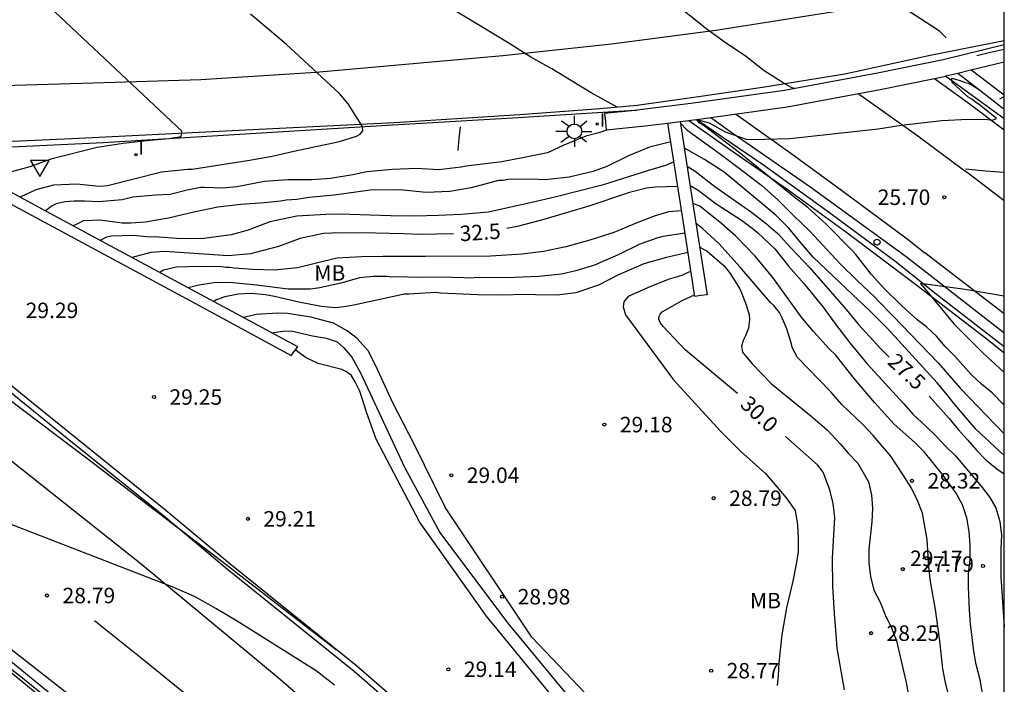
# Model space of a CAD drawing. Units: millimetres. Extents: x 585194 to 585548, y 4796289 to 4796541.
# Drawn here: x 585496 to 585544, y 4796353 to 4796386 of the extents above; entities that cross this region are included whole.
import ezdxf

# ---------------------------------------------------------------- set-up
doc = ezdxf.new("R2010")
doc.units = ezdxf.units.MM
for name, color, linetype in [('010106', 9, 'Continuous'), ('020104', 34, 'Continuous'), ('020204', 9, 'Continuous'), ('020307', 24, 'Continuous'), ('020308', 9, 'Continuous'), ('060102', 9, 'Continuous'), ('060113', 4, 'Continuous'), ('060119', 9, 'Continuous'), ('060125', 1, 'Continuous'), ('060147', 9, 'Continuous'), ('070105', 6, 'Continuous'), ('090109', 9, 'Continuous'), ('100301', 7, 'Continuous'), ('250206', 9, 'Continuous'), ('260101', 9, 'Continuous'), ('260202', 9, 'Continuous'), ('260205', 9, 'Continuous'), ('270204', 9, 'Continuous'), ('270304', 9, 'Continuous')]:
    doc.layers.add(name, color=color, linetype=linetype)
doc.layers.add('020105', color=24, linetype='Continuous', lineweight=30)
doc.styles.add('ARIAL', font='ARIAL.TTF', dxfattribs={"height": 1})
doc.styles.add('ARIALI', font='ARIALI.TTF', dxfattribs={"height": 1})
doc.styles.add('ROMANS', font='romans__.ttf', dxfattribs={"height": 1})

# ---------------------------------------------------------------- blocks, each defined once
blk = doc.blocks.new('COTAPU')
blk.add_circle((0, 0), 0.075)
blk = doc.blocks.new('FAROLA')
for p, q in [((-0.63, 0.51), (-0.255, 0.245)), ((0, 0.355), (0, 0.755)), ((0.605, 0.49), (0.276, 0.223)), ((-0.355, 0), (-0.895, 0)), ((0.355, 0), (0.855, 0)), ((-0.65, -0.52), (-0.255, -0.24)), ((0, -0.355), (0, -0.755)), ((0.585, -0.52), (0.256, -0.246))]:
    blk.add_line(p, q)
blk.add_circle((0, 0), 0.355)
blk = doc.blocks.new('HUEPIV')
blk.add_circle((0, 0), 0.145)
blk = doc.blocks.new('REIND')
blk.add_circle((0, 0), 0.055)
blk = doc.blocks.new('SETRA')
at = {"linetype": 'Continuous'}
blk.add_lwpolyline([(0.451, 0.26), (-0.45, 0.26), (-0.001, -0.52)], close=True, dxfattribs=at)

msp = doc.modelspace()

# ---------------------------------------------------------------- linework, layer by layer
at = {"layer": '010106', "flags": 128}
msp.add_lwpolyline([(585194.119, 4796290.105), (585544.109, 4796290.097), (585544.114, 4796540.09), (585194.124, 4796540.098)], close=True, dxfattribs=at)
at = {"layer": '020104', "flags": 128}
for points, elevation in [([(585541.291, 4796384.709), (585540.975, 4796385.031), (585538.705, 4796386.493), (585537.667, 4796387.125), (585536.753, 4796387.645), (585535.873, 4796388.255), (585534.955, 4796388.823), (585533.945, 4796389.401), (585533.075, 4796389.957), (585532.125, 4796390.609), (585531.201, 4796391.299), (585529.353, 4796392.639), (585528.497, 4796393.223), (585527.905, 4796393.651), (585527.338, 4796393.994)], 33), ([(585533.943, 4796382.244), (585533.821, 4796382.281), (585533.429, 4796382.489), (585532.471, 4796383.097), (585531.551, 4796383.831), (585530.633, 4796384.425), (585529.697, 4796385.105), (585528.833, 4796385.809), (585527.937, 4796386.507), (585526.985, 4796387.215), (585525.201, 4796388.597), (585524.321, 4796389.241), (585523.449, 4796389.853), (585522.877, 4796390.321), (585521.957, 4796390.893), (585520.12, 4796392.083), (585519.462, 4796392.683), (585518.99, 4796392.999)], 33.5), ([(585525.337, 4796381.337), (585524.079, 4796382.037), (585522.171, 4796383.195), (585521.149, 4796383.765), (585520.135, 4796384.405), (585516.404, 4796386.677), (585514.608, 4796387.937), (585511.87, 4796389.939), (585510.936, 4796390.565), (585510.046, 4796391.189), (585509.183, 4796391.83)], 34), ([(585496.359, 4796376.99), (585496.566, 4796377.07), (585497.153, 4796377.351), (585498.018, 4796377.571), (585499.123, 4796377.618), (585500.203, 4796377.513), (585500.618, 4796377.542), (585503.237, 4796378.203), (585504.491, 4796378.338), (585504.717, 4796378.339), (585507.502, 4796378.769), (585508.608, 4796378.963), (585509.646, 4796379.203), (585511.864, 4796379.677), (585512.695, 4796379.935), (585512.873, 4796380.037), (585513.003, 4796380.189), (585512.981, 4796380.393), (585512.878, 4796380.575), (585512.294, 4796381.507), (585511.874, 4796382.007), (585509.304, 4796384.379), (585507.558, 4796385.853)], 34.5), ([(585544.11, 4796366.897), (585543.52, 4796367.495), (585543.01, 4796367.915), (585542.5, 4796368.385), (585541.72, 4796369.275), (585541.25, 4796369.745), (585540.82, 4796370.245), (585540.34, 4796370.693), (585539.894, 4796371.039), (585539.123, 4796371.724), (585538.288, 4796372.546), (585537.654, 4796373.244), (585536.918, 4796374.192), (585536.754, 4796374.38), (585535.475, 4796375.663), (585534.59, 4796376.472), (585533.984, 4796376.932), (585531.33, 4796379.083), (585529.511, 4796380.462), (585529.321, 4796380.574), (585529.195, 4796380.736), (585529.798, 4796380.59), (585530.58, 4796380.144), (585531.638, 4796379.776), (585532.504, 4796379.783), (585533.709, 4796379.83), (585538, 4796380.291), (585539.104, 4796380.463), (585541.086, 4796380.692), (585542.04, 4796380.737), (585543.107, 4796380.758), (585543.32, 4796380.747), (585543.547, 4796380.712), (585543.734, 4796380.788), (585542.888, 4796381.472), (585542.711, 4796381.584), (585542.534, 4796381.733), (585542.358, 4796381.832), (585541.586, 4796382.542), (585541.572, 4796382.743), (585541.974, 4796382.633), (585542.164, 4796382.546), (585542.365, 4796382.498), (585542.554, 4796382.411), (585542.904, 4796382.187)], 26), ([(585528.405, 4796380.567), (585528.709, 4796380.237), (585530.351, 4796379.058), (585531.526, 4796378.175), (585532.347, 4796377.541), (585533.131, 4796376.857), (585533.89, 4796376.097), (585534.687, 4796375.338), (585536.156, 4796373.754), (585536.979, 4796372.932), (585537.852, 4796372.11), (585538.004, 4796371.936), (585538.713, 4796371.226), (585540.9, 4796368.945), (585541.99, 4796367.705), (585544.11, 4796365.511)], 26.5), ([(585524.866, 4796380.241), (585524.454, 4796380.09), (585523.815, 4796379.935), (585522.751, 4796379.499), (585521.95, 4796379.129), (585520.822, 4796378.894), (585519.743, 4796378.697), (585518.012, 4796378.482), (585517.762, 4796378.43), (585516.67, 4796378.296), (585515.627, 4796378.375), (585514.435, 4796378.316), (585513.193, 4796378.205), (585512.516, 4796378.062), (585511.437, 4796377.89), (585510.547, 4796377.82), (585509.355, 4796377.811), (585508.225, 4796377.739), (585506.884, 4796377.477), (585506.193, 4796377.422), (585505.327, 4796377.452), (585505.126, 4796377.439), (585504.486, 4796377.321), (585503.647, 4796377.101), (585502.957, 4796377.07), (585501.84, 4796376.974), (585501.326, 4796376.844), (585500.197, 4796376.747), (585499.493, 4796376.792), (585499.003, 4796376.788), (585498.552, 4796376.759), (585498.126, 4796376.655), (585497.925, 4796376.566), (585497.601, 4796376.322)], 34), ([(585527.94, 4796379.662), (585526.908, 4796379.407), (585525.881, 4796378.984), (585524.831, 4796378.461), (585524.18, 4796378.23), (585523.014, 4796377.944), (585521.835, 4796377.822), (585521.219, 4796377.855), (585520.039, 4796377.833), (585519.801, 4796377.793), (585519.587, 4796377.779), (585518.259, 4796377.429), (585517.218, 4796377.245), (585516.076, 4796377.211), (585514.958, 4796377.315), (585514.506, 4796377.337), (585513.35, 4796377.315), (585511.607, 4796377.075), (585510.377, 4796376.965), (585509.801, 4796376.873), (585509.287, 4796376.831), (585509.024, 4796376.779), (585508.233, 4796376.697), (585507.079, 4796376.625), (585505.962, 4796376.492), (585504.796, 4796376.244), (585503.581, 4796375.958), (585502.44, 4796375.76), (585501.749, 4796375.717), (585501.322, 4796375.714), (585500.266, 4796375.856), (585499.438, 4796375.837), (585499.263, 4796375.735), (585498.952, 4796375.593)], 33.5), ([(585544.11, 4796364.449), (585542.73, 4796365.725), (585541.71, 4796366.925), (585541.28, 4796367.475), (585540.85, 4796367.975), (585538.442, 4796370.608), (585537.594, 4796371.468), (585536.746, 4796372.252), (585534.848, 4796374.071), (585534.253, 4796374.744), (585533.669, 4796375.468), (585533.036, 4796376.103), (585530.521, 4796378.192), (585529.574, 4796378.8), (585528.594, 4796379.351)], 27), ([(585528.091, 4796378.688), (585527.681, 4796378.521), (585526.854, 4796378.276), (585524.612, 4796377.555), (585522.319, 4796376.972), (585521.203, 4796376.712), (585519.097, 4796376.256), (585517.767, 4796376.132), (585516.663, 4796376.086), (585515.52, 4796376.064), (585514.34, 4796376.08), (585511.891, 4796376.148), (585511.213, 4796376.13), (585509.794, 4796376.056), (585508.492, 4796375.782), (585507.44, 4796375.386), (585506.613, 4796375.153), (585505.284, 4796374.979), (585504.643, 4796374.962), (585503.978, 4796374.982), (585502.897, 4796375.048), (585502.696, 4796375.047), (585501.842, 4796375.115), (585500.8, 4796375.082), (585500.574, 4796375.042), (585500.267, 4796374.884)], 33), ([(585544.111, 4796378.18), (585543.201, 4796378.235), (585542.238, 4796378.341)], 26), ([(585528.875, 4796377.539), (585529.26, 4796377.316), (585530.144, 4796376.658), (585531.369, 4796375.864), (585531.95, 4796375.429), (585532.139, 4796375.267), (585532.987, 4796374.47), (585533.659, 4796373.622), (585534.394, 4796372.799), (585535.32, 4796371.638), (585535.929, 4796370.814), (585536.627, 4796369.916), (585537.441, 4796368.914), (585539.24, 4796366.955), (585539.67, 4796366.455), (585540.33, 4796365.865), (585540.8, 4796365.405), (585541.27, 4796364.895), (585541.74, 4796364.435), (585542.99, 4796362.965), (585543.42, 4796362.415), (585543.7, 4796361.915), (585543.89, 4796361.255), (585543.97, 4796360.595), (585543.94, 4796359.925), (585543.94, 4796358.565), (585544.11, 4796356.155)], 28), ([(585528.461, 4796376.308), (585527.824, 4796376.262), (585527.611, 4796376.21), (585527.173, 4796376.081), (585526.259, 4796375.722), (585525.17, 4796375.262), (585524.005, 4796374.888), (585522.852, 4796374.578), (585521.762, 4796374.343), (585520.721, 4796374.222), (585519.19, 4796374.122), (585516.038, 4796374.097), (585513.966, 4796374.106), (585512.937, 4796374.085), (585511.744, 4796374.013), (585509.827, 4796373.559), (585508.698, 4796373.437), (585507.669, 4796373.479), (585506.764, 4796373.535), (585506.563, 4796373.571), (585506.362, 4796373.569), (585506.161, 4796373.593), (585505.106, 4796373.622), (585503.964, 4796373.588), (585503.324, 4796373.445), (585503.157, 4796373.326)], 32), ([(585543.06, 4796352.915), (585542.94, 4796353.575), (585542.75, 4796354.315), (585542.63, 4796354.975), (585542.47, 4796356.295), (585542.42, 4796356.955), (585542.38, 4796358.085), (585542.38, 4796358.745), (585542.45, 4796359.415), (585542.45, 4796360.115), (585542.41, 4796360.775), (585542.29, 4796361.435), (585542.09, 4796362.055), (585541.78, 4796362.635), (585541.11, 4796363.535), (585540.25, 4796364.615), (585539.78, 4796365.085), (585538.77, 4796365.975), (585537.838, 4796367.01), (585536.919, 4796368.086), (585535.92, 4796369.341), (585535.625, 4796369.632), (585534.852, 4796370.467), (585534.256, 4796371.178), (585532.885, 4796373.076), (585532.035, 4796374.111), (585531.086, 4796375.083), (585530.416, 4796375.693), (585529.342, 4796376.538), (585529.011, 4796376.668)], 28.5), ([(585541.42, 4796352.785), (585541.26, 4796353.445), (585541.14, 4796354.105), (585540.98, 4796355.475), (585540.78, 4796356.985), (585540.54, 4796358.345), (585540.46, 4796359.045), (585540.38, 4796360.375), (585540.14, 4796361.655), (585539.9, 4796362.275), (585539.59, 4796362.895), (585539.23, 4796363.485), (585538.61, 4796364.415), (585537.75, 4796365.425), (585537.28, 4796365.925), (585536.229, 4796366.93), (585535.702, 4796367.545), (585534.075, 4796369.2), (585533.833, 4796369.661), (585533.767, 4796369.96), (585533.564, 4796370.599), (585533.311, 4796371.191), (585533.204, 4796371.383), (585532.931, 4796371.72), (585532.771, 4796371.872), (585531.283, 4796373.595), (585530.284, 4796374.71), (585529.492, 4796375.442), (585529.161, 4796375.701)], 29), ([(585528.629, 4796375.229), (585527.545, 4796375.067), (585527.307, 4796375.002), (585526.443, 4796374.694), (585525.379, 4796374.184), (585524.241, 4796373.685), (585523.339, 4796373.414), (585522.637, 4796373.245), (585521.533, 4796373.136), (585520.353, 4796373.076), (585518.394, 4796373.061), (585518.131, 4796373.046), (585517.892, 4796373.069), (585516.774, 4796373.098), (585515.707, 4796373.09), (585514.639, 4796373.119), (585514.414, 4796373.105), (585514.175, 4796373.128), (585513.497, 4796373.135), (585512.832, 4796373.067), (585511.992, 4796372.822), (585510.914, 4796372.576), (585510.463, 4796372.522), (585509.383, 4796372.513), (585507.837, 4796372.714), (585506.694, 4796372.831), (585505.878, 4796372.837), (585505.05, 4796372.717), (585504.533, 4796372.584)], 31.5), ([(585529.34, 4796374.551), (585529.698, 4796374.368), (585530.519, 4796373.647), (585530.824, 4796373.285), (585531.282, 4796372.535), (585531.371, 4796372.335), (585531.602, 4796371.709), (585531.731, 4796371.271), (585531.758, 4796371.045), (585531.711, 4796370.63), (585531.551, 4796370.227), (585531.447, 4796370.027), (585531.367, 4796369.749), (585531.42, 4796369.471), (585531.884, 4796368.901), (585532.825, 4796367.921), (585534.733, 4796366.371), (585535.515, 4796365.696), (585536.157, 4796365.021), (585536.54, 4796364.575), (585537.01, 4796364.075), (585537.52, 4796363.185), (585537.68, 4796362.555), (585537.72, 4796361.895), (585537.69, 4796361.235), (585537.54, 4796359.915), (585537.54, 4796359.255), (585537.62, 4796358.585), (585537.78, 4796357.925), (585538.09, 4796357.345), (585538.33, 4796356.725), (585538.64, 4796356.105), (585538.88, 4796355.475), (585539.35, 4796353.455), (585539.47, 4796352.795)], 29.5), ([(585528.775, 4796374.288), (585527.729, 4796374.051), (585526.626, 4796373.741), (585525.375, 4796373.192), (585524.424, 4796372.719), (585523.335, 4796372.347), (585522.419, 4796372.226), (585521.377, 4796372.243), (585520.95, 4796372.265), (585519.682, 4796372.23), (585518.577, 4796372.246), (585516.768, 4796372.332), (585516.542, 4796372.355), (585515.224, 4796372.282), (585515.01, 4796372.268), (585514.797, 4796372.229), (585512.566, 4796371.735), (585512.102, 4796371.656), (585511.65, 4796371.615), (585510.972, 4796371.672), (585509.89, 4796371.889), (585508.72, 4796372.156), (585508.28, 4796372.241), (585507.576, 4796372.31), (585506.949, 4796372.28), (585506.311, 4796372.15), (585505.897, 4796372.008), (585505.769, 4796371.918)], 31), ([(585528.913, 4796373.395), (585528.501, 4796373.191), (585528.288, 4796373.139), (585528.088, 4796373.062), (585527.863, 4796372.998), (585526.924, 4796372.626), (585525.873, 4796372.166), (585525.663, 4796371.906), (585525.629, 4796371.654), (585525.746, 4796371.269), (585528.073, 4796368.123), (585530.342, 4796365.639), (585531.314, 4796364.667), (585532.523, 4796363.576), (585533.528, 4796362.4), (585533.963, 4796361.79), (585534.08, 4796361.085), (585534.12, 4796360.425), (585534.12, 4796359.765), (585534.01, 4796359.105), (585533.86, 4796358.365), (585533.55, 4796357.075), (585533.32, 4796355.756), (585533.17, 4796354.426), (585533.14, 4796353.766), (585533.1, 4796353.296)], 30.5), ([(585544.11, 4796372.173), (585542.101, 4796372.515), (585540.051, 4796372.795), (585541.69, 4796370.815), (585543.06, 4796369.455), (585544.11, 4796368.474)], 25.5), ([(585526.057, 4796350.534), (585521.201, 4796355.64), (585517.014, 4796361.917), (585515.49, 4796365.001), (585514.46, 4796367), (585513.622, 4796368.831), (585513.265, 4796369.523), (585512.729, 4796370.126), (585512.238, 4796370.505), (585511.581, 4796370.873), (585510.474, 4796371.153), (585509.342, 4796371.345), (585508.877, 4796371.354), (585507.823, 4796371.295), (585507.222, 4796371.14), (585507.195, 4796371.148)], 30.5), ([(585523.447, 4796351.257), (585518.992, 4796356.664), (585515.746, 4796361.245), (585513.643, 4796365.254), (585513.18, 4796366.555), (585512.849, 4796367.57), (585512.628, 4796368.033), (585512.43, 4796368.342), (585512.21, 4796368.517), (585511.989, 4796368.617), (585510.83, 4796368.921), (585510.251, 4796369.193), (585509.91, 4796369.428), (585509.74, 4796369.585)], 29.5), ([(585511.626, 4796353.324), (585510.729, 4796354.011), (585506.908, 4796356.422), (585505.868, 4796357.044), (585504.866, 4796357.599), (585503.837, 4796358.054), (585476.438, 4796368.655)], 29), ([(585494.779, 4796355.003), (585496.49, 4796353.681), (585497.371, 4796352.972)], 28.5)]:
    msp.add_lwpolyline(points, dxfattribs=dict(at, elevation=elevation))
at = {"layer": '020105', "flags": 128}
for points, elevation in [([(585494.706, 4796377.881), (585496.859, 4796378.467), (585497.939, 4796378.847), (585500.119, 4796379.401), (585501.369, 4796379.591), (585502.503, 4796379.72), (585503.583, 4796379.822), (585504.187, 4796379.926), (585504.217, 4796380.184), (585493.767, 4796390.01)], 35), ([(585543.889, 4796381.753), (585544.111, 4796381.861)], 32.5), ([(585528.73, 4796378.476), (585529.127, 4796378.232), (585530.075, 4796377.498), (585531.855, 4796376.257), (585532.575, 4796375.685), (585533.144, 4796375.2), (585533.752, 4796374.526), (585534.689, 4796373.554), (585536.451, 4796371.534), (585536.743, 4796371.16), (585537.047, 4796370.811), (585538.121, 4796369.625), (585538.537, 4796369.217)], 27.5), ([(585528.277, 4796377.49), (585527.187, 4796377.463), (585526.773, 4796377.409), (585525.933, 4796377.202), (585523.967, 4796376.546), (585521.662, 4796375.862), (585520.484, 4796375.551), (585519.984, 4796375.453)], 32.5), ([(585517.398, 4796375.203), (585515.741, 4796375.174), (585514.987, 4796375.206), (585512.927, 4796375.253), (585511.848, 4796375.231), (585511.622, 4796375.242), (585511.408, 4796375.215), (585511.207, 4796375.226), (585511.007, 4796375.2), (585509.954, 4796374.978), (585508.915, 4796374.581), (585507.55, 4796374.231), (585506.471, 4796374.135), (585503.393, 4796374.337), (585502.715, 4796374.294), (585501.809, 4796374.053)], 32.5), ([(585531.172, 4796367.453), (585528.633, 4796369.578), (585527.567, 4796370.703), (585527.426, 4796370.907), (585527.364, 4796371.069), (585527.369, 4796371.21), (585527.421, 4796371.314), (585527.524, 4796371.413), (585528.486, 4796371.973), (585529.093, 4796372.241)], 30), ([(585508.566, 4796370.408), (585509.123, 4796370.489), (585509.525, 4796370.493), (585510.556, 4796370.262), (585511.235, 4796370.142), (585511.757, 4796369.962), (585512.081, 4796369.673), (585512.46, 4796369.222), (585512.882, 4796368.467), (585515.015, 4796363.89), (585516.733, 4796360.717), (585520.011, 4796356.348), (585523.498, 4796352.135)], 30), ([(585540.476, 4796367.326), (585541.44, 4796366.255), (585541.87, 4796365.715), (585542.34, 4796365.205), (585542.77, 4796364.705), (585543.24, 4796364.235), (585543.75, 4796363.815), (585544.11, 4796363.56)], 27.5), ([(585536.36, 4796353.096), (585536, 4796355.115), (585535.96, 4796355.775), (585535.87, 4796356.795), (585535.79, 4796358.115), (585535.78, 4796359.475), (585535.89, 4796361.425), (585535.81, 4796362.125), (585535.65, 4796362.785), (585535.32, 4796363.651), (585535.05, 4796363.996), (585533.502, 4796365.378)], 30)]:
    msp.add_lwpolyline(points, dxfattribs=dict(at, elevation=elevation))
at = {"layer": '060102'}
for points in [[(585544.111, 4796384.559, 32.93), (585544.067, 4796384.55, 32.933), (585544.024, 4796384.541, 32.911), (585540.525, 4796383.853, 33.163), (585536.378, 4796382.947, 33.367), (585532.39, 4796382.291, 33.611), (585529.288, 4796381.84, 33.795), (585526.313, 4796381.425, 33.969), (585524.303, 4796381.244, 34.072), (585520.592, 4796380.971, 34.247), (585514.517, 4796380.583, 34.499), (585506.021, 4796380.156, 34.958), (585499.232, 4796379.83, 35.342), (585492.774, 4796379.527, 35.665), (585489.57, 4796379.393, 35.795), (585487.77, 4796379.34, 35.894)], [(585540.734, 4796382.739, 26.189), (585542.342, 4796381.569, 26.091), (585543.971, 4796380.345, 26.018), (585544.111, 4796380.241, 26.013)], [(585529.875, 4796380.842, 26.034), (585530.803, 4796380.174, 25.981), (585534.674, 4796377.488, 25.733), (585539.346, 4796374.102, 25.488), (585543.656, 4796370.758, 25.255), (585544.11, 4796370.394, 25.235)], [(585537.08, 4796315.529, 28.63), (585536.036, 4796316.703, 28.606), (585533.356, 4796319.663, 28.519), (585530.653, 4796322.623, 28.456), (585527.943, 4796325.517, 28.442), (585525.175, 4796328.329, 28.41), (585522.281, 4796331.235, 28.398), (585519.403, 4796333.973, 28.383), (585516.37, 4796336.739, 28.411), (585513.478, 4796339.447, 28.363), (585507.592, 4796344.701, 28.328), (585501.484, 4796349.908, 28.404), (585495.275, 4796354.983, 28.463), (585489.01, 4796359.843, 28.593), (585482.604, 4796364.57, 28.688), (585476.126, 4796369.171, 28.802), (585470.954, 4796372.693, 28.954), (585466.041, 4796375.849, 29.062), (585460.565, 4796379.211, 29.208)], [(585524.972, 4796342.871, 29.352), (585522.075, 4796345.568, 28.951), (585518.63, 4796348.725, 28.963), (585512.58, 4796353.987, 28.966), (585506.441, 4796358.935, 29.025), (585503.328, 4796361.523, 29.045), (585498.574, 4796365.35, 29.087), (585488.453, 4796373.557, 29.346)]]:
    msp.add_polyline3d(points, dxfattribs=at)
at = {"layer": '060113'}
for points in [[(585541.273, 4796382.85, 26.06), (585542.692, 4796381.823, 25.995), (585544.111, 4796380.796, 25.929)], [(585529.197, 4796380.747, 25.938), (585532.435, 4796378.553, 25.837), (585535.693, 4796376.179, 25.625), (585538.87, 4796373.841, 25.418), (585540.737, 4796372.339, 25.351), (585544.11, 4796369.74, 25.208)]]:
    msp.add_polyline3d(points, dxfattribs=at)
at = {"layer": '060119'}
for points in [[(585542.776, 4796383.846, 33.624), (585543.443, 4796384.001, 33.572), (585544.111, 4796384.157, 33.52)], [(585526.192, 4796381.182, 34.742), (585520.266, 4796380.814, 34.959), (585514.177, 4796380.456, 35.241), (585500.406, 4796379.618, 35.848), (585492.527, 4796379.234, 36.28), (585487.771, 4796379.117, 36.506)], [(585526.267, 4796381.187, 34.739), (585526.192, 4796381.182, 34.742)], [(585459.657, 4796379.259, 30.021), (585466.041, 4796375.34, 29.85), (585470.954, 4796372.184, 29.742), (585476.126, 4796368.662, 29.59), (585482.604, 4796364.061, 29.476), (585489.01, 4796359.334, 29.381), (585495.275, 4796354.474, 29.251), (585501.484, 4796349.399, 29.192), (585507.592, 4796344.192, 29.116), (585513.478, 4796338.938, 29.151), (585516.37, 4796336.23, 29.199), (585519.403, 4796333.464, 29.171), (585522.281, 4796330.726, 29.186), (585525.175, 4796327.819, 29.198), (585527.943, 4796325.008, 29.23), (585530.653, 4796322.114, 29.244), (585533.356, 4796319.154, 29.307), (585536.036, 4796316.194, 29.394), (585537.006, 4796315.104, 29.416)], [(585496.922, 4796367.047, 29.929), (585494.343, 4796369.138, 29.971), (585490.816, 4796372.04, 30.041), (585486.672, 4796375.607, 30.118), (585483.688, 4796378.459, 30.143)], [(585525.096, 4796343.126, 30.165), (585522.198, 4796345.824, 29.764), (585518.751, 4796348.984, 29.776), (585512.695, 4796354.251, 29.779), (585506.553, 4796359.201, 29.838), (585503.44, 4796361.789, 29.858), (585498.685, 4796365.617, 29.9), (585496.922, 4796367.047, 29.929)]]:
    msp.add_polyline3d(points, dxfattribs=at)
at = {"layer": '060125'}
for points in [[(585544.111, 4796384.364, 33.301), (585541.154, 4796383.642, 33.419), (585537.956, 4796382.983, 33.621), (585533.449, 4796382.153, 33.758), (585528.904, 4796381.513, 33.967), (585526.572, 4796381.222, 34.165), (585526.192, 4796381.182, 34.201)], [(585542.498, 4796383.149, 33.175), (585544.111, 4796383.543, 33.11)], [(585541.273, 4796382.85, 33.224), (585541.284, 4796382.853, 33.223), (585541.864, 4796382.994, 33.2)], [(585541.864, 4796382.994, 33.2), (585542.498, 4796383.149, 33.175)], [(585529.875, 4796380.842, 33.732), (585533.579, 4796381.364, 33.562), (585538.086, 4796382.194, 33.425), (585540.734, 4796382.739, 33.258)], [(585540.734, 4796382.739, 33.258), (585541.273, 4796382.85, 33.224)], [(585526.192, 4796381.182, 34.201), (585524.723, 4796381.029, 34.341), (585524.765, 4796380.632, 34.339), (585524.806, 4796380.235, 34.337), (585526.702, 4796380.433, 33.969), (585527.799, 4796380.57, 33.876)], [(585527.799, 4796380.57, 33.876), (585528.393, 4796380.644, 33.825)], [(585528.393, 4796380.644, 33.825), (585528.805, 4796380.695, 33.791)], [(585528.805, 4796380.695, 33.791), (585529.034, 4796380.724, 33.771), (585529.197, 4796380.747, 33.764)], [(585529.197, 4796380.747, 33.764), (585529.875, 4796380.842, 33.732)]]:
    msp.add_polyline3d(points, dxfattribs=at)
at = {"layer": '060147'}
msp.add_polyline3d([(585528.805, 4796380.695, 33.791), (585530.839, 4796379.276, 26.086), (585533.63, 4796377.34, 25.834), (585536.481, 4796375.272, 25.648), (585539.746, 4796372.817, 25.473), (585543.271, 4796370.107, 25.3), (585544.11, 4796369.43, 25.253)], dxfattribs=at)
at = {"layer": '070105'}
for points in [[(585541.864, 4796382.994, 33.295), (585542.987, 4796382.123, 32.835), (585544.111, 4796381.25, 32.374)], [(585544.111, 4796381.911, 32.598), (585544.039, 4796381.965, 32.629), (585542.498, 4796383.149, 33.189)], [(585528.393, 4796380.644, 33.85), (585529.045, 4796376.447, 31.981), (585529.697, 4796372.251, 30.113), (585529.401, 4796372.205, 30.183), (585529.105, 4796372.159, 30.183), (585528.452, 4796376.365, 31.049), (585527.799, 4796380.57, 31.985)], [(585485.184, 4796378.427, 36.138), (585485.178, 4796378.304, 36.138), (585485.784, 4796378.007, 36.097), (585489.39, 4796378.161, 35.831), (585493.234, 4796378.096, 35.405), (585497.352, 4796375.876, 33.917), (585504.848, 4796371.835, 31.225), (585509.527, 4796369.31, 29.43), (585509.685, 4796369.514, 29.408), (585509.843, 4796369.719, 29.429), (585505.162, 4796372.245, 31.225), (585497.664, 4796376.287, 33.918), (585493.423, 4796378.572, 35.453), (585489.412, 4796378.644, 35.891), (585487.967, 4796378.581, 35.999), (585487.772, 4796378.921, 36.039), (585487.77, 4796379.34, 35.971)]]:
    msp.add_polyline3d(points, dxfattribs=at)
at = {"layer": '090109'}
msp.add_polyline3d([(585517.626, 4796379.238, 38.431), (585517.68, 4796379.816, 38.425), (585517.734, 4796380.394, 38.418)], dxfattribs=at)
at = {"layer": '260101'}
for points in [[(585544.111, 4796387.482, 32.771), (585543.864, 4796387.429, 32.784), (585536.68, 4796386.086, 33.104), (585530.128, 4796385.054, 33.464), (585525.061, 4796384.394, 33.747)], [(585525.061, 4796384.394, 33.747), (585519.797, 4796383.834, 34.007), (585510.726, 4796383.02, 34.491), (585505.142, 4796382.674, 34.793), (585499.924, 4796382.508, 35.085), (585494.992, 4796382.367, 35.351), (585490.324, 4796382.275, 35.553), (585486.138, 4796382.205, 35.725), (585480.27, 4796382.293, 36.007), (585475.611, 4796382.363, 36.197), (585470.523, 4796382.599, 36.497), (585463.695, 4796382.879, 36.835), (585458.263, 4796383.247, 37.153), (585452.599, 4796383.489, 37.277), (585446.239, 4796384.036, 37.681), (585439.408, 4796384.608, 37.961), (585432.012, 4796385.332, 38.303), (585419.526, 4796386.652, 38.717)], [(585537.032, 4796382, 26.148), (585539.859, 4796379.996, 25.948), (585542.194, 4796378.253, 25.973), (585542.194, 4796378.253, 25.973)], [(585531.081, 4796381.012, 26.046), (585533.765, 4796379.115, 25.906), (585536.216, 4796377.324, 25.713), (585539.408, 4796374.957, 25.538), (585540.262, 4796374.283, 25.624), (585540.262, 4796374.283, 25.624)], [(585544.109, 4796308.44, 28.944), (585540.383, 4796312.798, 28.832), (585535.786, 4796317.9, 28.737), (585531.124, 4796322.897, 28.621), (585524.065, 4796330.151, 28.585), (585518.627, 4796335.482, 28.561), (585512.472, 4796341.212, 28.537), (585506.222, 4796346.765, 28.539), (585499.761, 4796352.065, 28.564), (585489.51, 4796360.074, 28.696), (585480.728, 4796366.498, 28.92), (585470.766, 4796373.419, 29.155), (585463.144, 4796378.387, 29.347), (585461.977, 4796379.136, 29.356)], [(585523.95, 4796340.256, 29.099), (585516.276, 4796347.279, 28.969), (585508.893, 4796353.676, 28.963), (585502.254, 4796359.181, 29.049), (585495.335, 4796364.67, 29.117), (585487.397, 4796370.584, 29.231), (585478.743, 4796376.655, 29.405), (585475.837, 4796378.63, 29.48)], [(585479.714, 4796378.546, 29.482), (585483.466, 4796376.074, 29.413), (585487.256, 4796373.447, 29.359), (585491.913, 4796370.12, 29.296), (585499.667, 4796364.292, 29.21), (585506.376, 4796359.163, 29.172), (585511.726, 4796355.032, 29.161)], [(585544.111, 4796376.797, 25.913), (585542.731, 4796377.855, 25.959), (585542.194, 4796378.253, 25.973)], [(585544.11, 4796371.324, 25.511), (585540.262, 4796374.283, 25.624)], [(585499.991, 4796356.462, 28.797), (585502.407, 4796354.508, 28.783), (585504.822, 4796352.554, 28.768)]]:
    msp.add_polyline3d(points, dxfattribs=at)

# ---------------------------------------------------------------- block references
at = {"layer": '020204', "rotation": 359.9987685839998}
for p in [(585541.203, 4796376.976, 25.699), (585502.871, 4796367.288, 29.251), (585524.717, 4796365.954, 29.179), (585517.29, 4796363.498, 29.042), (585539.641, 4796363.227, 28.315), (585530.018, 4796362.385, 28.793), (585507.425, 4796361.385, 29.205), (585543.077, 4796359.098, 27.787), (585539.19, 4796358.945, 29.17), (585497.685, 4796357.666, 28.79), (585519.76, 4796357.608, 28.98), (585537.653, 4796355.841, 28.254), (585517.151, 4796354.091, 29.136), (585529.895, 4796354.022, 28.772)]:
    msp.add_blockref('COTAPU', p, dxfattribs=at)
at = {"layer": '250206', "rotation": 359.9987685839998}
msp.add_blockref('FAROLA', (585523.26, 4796380.169, 34.019), dxfattribs=at)
at = {"layer": '260202', "rotation": 359.9987685839998}
msp.add_blockref('HUEPIV', (585537.942, 4796374.798, 25.482), dxfattribs=at)
at = {"layer": '260205', "rotation": 359.9987685839998}
msp.add_blockref('SETRA', (585497.336, 4796378.504, 34.936), dxfattribs=at)
at = {"layer": '270204', "rotation": 359.9987685839998}
for p in [(585524.366, 4796380.521, 34.051), (585501.999, 4796379.041, 34.839)]:
    msp.add_blockref('REIND', p, dxfattribs=at)

# ---------------------------------------------------------------- texts
at = {"layer": '020307', "style": 'ARIALI'}
for s, rotation, p in [('32.5', 3.8368, (585517.723, 4796374.835, 32.499)), ('32.5', 3.8368, (585517.723, 4796374.835, 32.499)), ('27.5', 316.7768, (585538.402, 4796368.93, 27.499)), ('27.5', 316.7768, (585538.402, 4796368.93, 27.499)), ('30.0', 316.8417, (585531.25, 4796366.87, 29.999))]:
    msp.add_text(s, height=0.75, rotation=rotation, dxfattribs=at).set_placement(p)
at = {"layer": '020308', "style": 'ARIAL'}
for s, p in [('25.70', (585537.971, 4796376.601, 25.698)), ('29.29', (585496.644, 4796371.115, 29.293)), ('29.25', (585503.62, 4796366.913, 29.25)), ('29.18', (585525.467, 4796365.579, 29.178)), ('29.04', (585518.04, 4796363.123, 29.041)), ('28.32', (585540.391, 4796362.852, 28.314)), ('28.79', (585530.768, 4796362.01, 28.792)), ('29.21', (585508.175, 4796361.01, 29.204)), ('29.17', (585539.544, 4796359.094, 29.169)), ('27.79', (585540.086, 4796358.812, 27.786)), ('28.79', (585498.435, 4796357.291, 28.789)), ('28.98', (585520.51, 4796357.233, 28.979)), ('28.25', (585538.403, 4796355.466, 28.253)), ('29.14', (585517.901, 4796353.716, 29.135)), ('28.77', (585530.645, 4796353.647, 28.771))]:
    msp.add_text(s, height=0.75, rotation=359.9988, dxfattribs=at).set_placement(p)
at = {"layer": '100301', "style": 'ARIAL'}
for p in [(585510.647, 4796372.931), (585531.777, 4796357.044)]:
    msp.add_text('MB', height=0.75, rotation=359.9988, dxfattribs=at).set_placement(p)
at = {"layer": '270304', "style": 'ROMANS'}
for p in [(585524.498, 4796380.389, 34.05), (585502.118, 4796379.035, 34.838)]:
    msp.add_text('I', height=0.65, rotation=359.9988, dxfattribs=at).set_placement(p)

doc.saveas('drawing.dxf')
